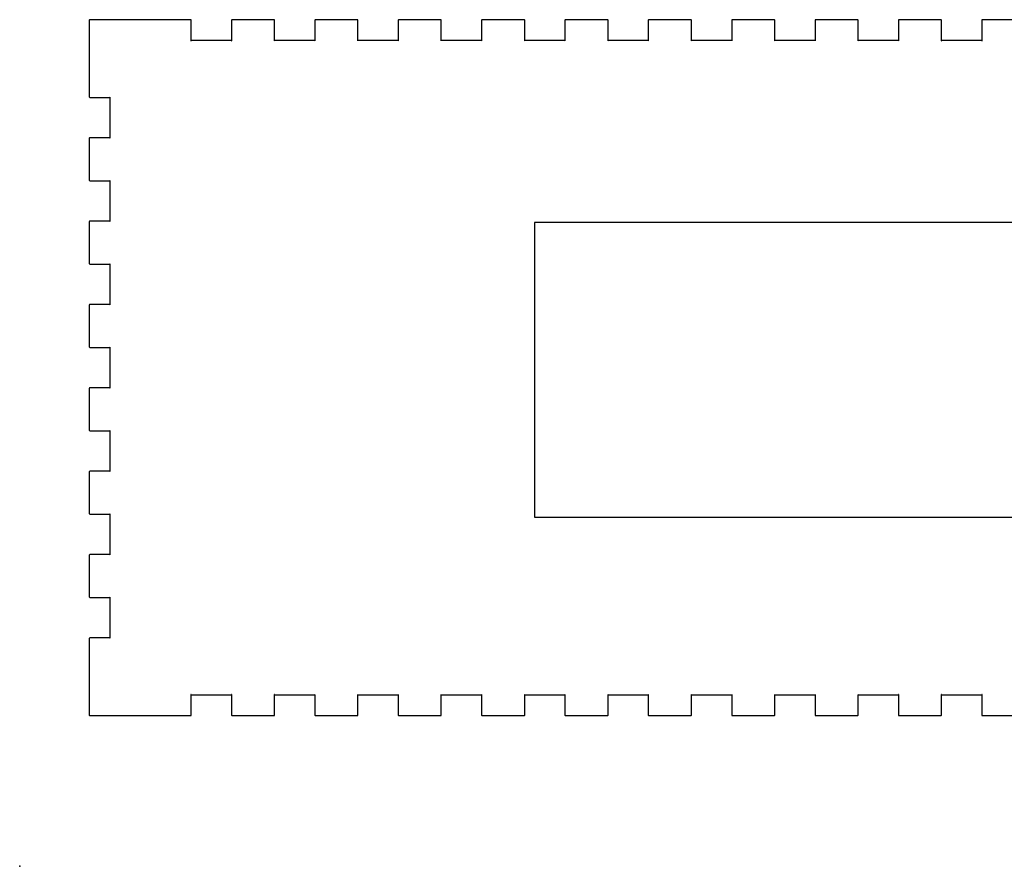
# Model space of a CAD drawing. Units: millimetres. Extents: x 0 to 285, y 0 to 224.
# Drawn here: x 0 to 142, y 0 to 122 of the extents above; entities that cross this region are included whole.
import ezdxf

# ---------------------------------------------------------------- set-up
doc = ezdxf.new("R2010")
doc.units = ezdxf.units.MM
doc.header["$MEASUREMENT"] = 0
doc.layers.add('정면2개 해야함 v1_0', color=7, linetype='Continuous')
doc.layers.add('정면2개 해야함 v1_Sketch2', color=7, linetype='Continuous')

msp = doc.modelspace()

# ---------------------------------------------------------------- linework, layer by layer
at = {"layer": '정면2개 해야함 v1_0'}
for p, q in [((10.0294, 121.871), (10.0004, 121.819)), ((10.0004, 121.819), (10.0004, 121.801)), ((10.0004, 121.801), (10.0004, 118.801)), ((10.0817, 121.9), (10.0294, 121.871)), ((10.0996, 121.9), (10.0817, 121.9)), ((13.0996, 121.9), (10.0996, 121.9)), ((24.5994, 121.9), (13.0996, 121.9)), ((24.6159, 121.9), (24.5994, 121.9)), ((24.6696, 121.871), (24.6159, 121.9)), ((24.6999, 121.819), (24.6696, 121.871)), ((24.6999, 121.801), (24.6999, 121.819)), ((24.6999, 118.9), (24.6999, 121.801)), ((30.5291, 121.871), (30.5001, 121.819)), ((30.5001, 121.819), (30.5001, 121.801)), ((30.5001, 121.801), (30.5001, 118.9)), ((30.5814, 121.9), (30.5291, 121.871)), ((30.5993, 121.9), (30.5814, 121.9)), ((36.5993, 121.9), (30.5993, 121.9)), ((36.6159, 121.9), (36.5993, 121.9)), ((36.6695, 121.871), (36.6159, 121.9)), ((36.6998, 121.819), (36.6695, 121.871)), ((36.6998, 121.801), (36.6998, 121.819)), ((36.6998, 118.9), (36.6998, 121.801)), ((42.5291, 121.871), (42.5002, 121.819)), ((42.5002, 121.819), (42.5002, 121.801)), ((42.5002, 121.801), (42.5002, 118.9)), ((42.5827, 121.9), (42.5291, 121.871)), ((42.6007, 121.9), (42.5827, 121.9)), ((48.6008, 121.9), (42.6007, 121.9)), ((48.6174, 121.9), (48.6008, 121.9)), ((48.671, 121.871), (48.6174, 121.9)), ((48.6999, 121.819), (48.671, 121.871)), ((48.6999, 121.801), (48.6999, 121.819)), ((48.6999, 118.9), (48.6999, 121.801)), ((54.5289, 121.871), (54.4999, 121.819)), ((54.4999, 121.819), (54.4999, 121.801)), ((54.4999, 121.801), (54.4999, 118.9)), ((54.5828, 121.9), (54.5289, 121.871)), ((54.6005, 121.9), (54.5828, 121.9)), ((60.6005, 121.9), (54.6005, 121.9)), ((60.6171, 121.9), (60.6005, 121.9)), ((60.6707, 121.871), (60.6171, 121.9)), ((60.7, 121.819), (60.6707, 121.871)), ((60.7, 121.801), (60.7, 121.819)), ((60.7, 118.9), (60.7, 121.801)), ((66.5289, 121.871), (66.5, 121.819)), ((66.5, 121.819), (66.5, 121.801)), ((66.5, 121.801), (66.5, 118.9)), ((66.5812, 121.9), (66.5289, 121.871)), ((66.5992, 121.9), (66.5812, 121.9)), ((72.6006, 121.9), (66.5992, 121.9)), ((72.6172, 121.9), (72.6006, 121.9)), ((72.6708, 121.871), (72.6172, 121.9)), ((72.6997, 121.819), (72.6708, 121.871)), ((72.6997, 121.801), (72.6997, 121.819)), ((72.6997, 118.9), (72.6997, 121.801)), ((78.529, 121.871), (78.5001, 121.819)), ((78.5001, 121.819), (78.5001, 121.801)), ((78.5001, 121.801), (78.5001, 118.9)), ((78.5827, 121.9), (78.529, 121.871)), ((78.6007, 121.9), (78.5827, 121.9)), ((84.6007, 121.9), (78.6007, 121.9)), ((84.6169, 121.9), (84.6007, 121.9)), ((84.6709, 121.871), (84.6169, 121.9)), ((84.6998, 121.819), (84.6709, 121.871)), ((84.6998, 121.801), (84.6998, 121.819)), ((84.6998, 118.9), (84.6998, 121.801)), ((90.5288, 121.871), (90.4998, 121.819)), ((90.4998, 121.819), (90.4998, 121.801)), ((90.4998, 121.801), (90.4998, 118.9)), ((90.5827, 121.9), (90.5288, 121.871)), ((90.6004, 121.9), (90.5827, 121.9)), ((96.6004, 121.9), (90.6004, 121.9)), ((96.617, 121.9), (96.6004, 121.9)), ((96.6706, 121.871), (96.617, 121.9)), ((96.6996, 121.819), (96.6706, 121.871)), ((96.6996, 121.801), (96.6996, 121.819)), ((96.6996, 118.9), (96.6996, 121.801)), ((102.529, 121.871), (102.5, 121.819)), ((102.5, 121.819), (102.5, 121.801)), ((102.5, 121.801), (102.5, 118.9)), ((102.582, 121.9), (102.529, 121.871)), ((102.6, 121.9), (102.582, 121.9)), ((108.601, 121.9), (102.6, 121.9)), ((108.617, 121.9), (108.601, 121.9)), ((108.671, 121.871), (108.617, 121.9)), ((108.7, 121.819), (108.671, 121.871)), ((108.7, 121.801), (108.7, 121.819)), ((108.7, 118.9), (108.7, 121.801)), ((114.529, 121.871), (114.5, 121.819)), ((114.5, 121.819), (114.5, 121.801)), ((114.5, 121.801), (114.5, 118.9)), ((114.583, 121.9), (114.529, 121.871)), ((114.601, 121.9), (114.583, 121.9)), ((120.6, 121.9), (114.601, 121.9)), ((120.617, 121.9), (120.6, 121.9)), ((120.671, 121.871), (120.617, 121.9)), ((120.7, 121.819), (120.671, 121.871)), ((120.7, 121.801), (120.7, 121.819)), ((120.7, 118.9), (120.7, 121.801)), ((126.529, 121.871), (126.5, 121.819)), ((126.5, 121.819), (126.5, 121.801)), ((126.5, 121.801), (126.5, 118.9)), ((126.582, 121.9), (126.529, 121.871)), ((126.6, 121.9), (126.582, 121.9)), ((132.6, 121.9), (126.6, 121.9)), ((132.617, 121.9), (132.6, 121.9)), ((132.671, 121.871), (132.617, 121.9)), ((132.699, 121.819), (132.671, 121.871)), ((132.699, 121.801), (132.699, 121.819)), ((132.699, 118.9), (132.699, 121.801)), ((138.529, 121.871), (138.5, 121.819)), ((138.5, 121.819), (138.5, 121.801)), ((138.5, 121.801), (138.5, 118.9)), ((138.582, 121.9), (138.529, 121.871)), ((138.6, 121.9), (138.582, 121.9)), ((144.6, 121.9), (138.6, 121.9)), ((10.0004, 118.801), (10.0004, 110.8)), ((24.6889, 118.9), (24.6572, 118.886)), ((24.6572, 118.886), (24.6614, 118.863)), ((24.6614, 118.863), (24.6848, 118.859)), ((24.6848, 118.859), (24.6999, 118.89)), ((24.6999, 118.9), (24.6889, 118.9)), ((30.5001, 118.9), (24.6999, 118.9)), ((24.6999, 118.89), (24.6999, 118.9)), ((30.5001, 118.9), (30.5001, 118.89)), ((30.5098, 118.9), (30.5001, 118.9)), ((30.5001, 118.89), (30.5139, 118.859)), ((30.5415, 118.886), (30.5098, 118.9)), ((30.5139, 118.859), (30.5373, 118.863)), ((30.5373, 118.863), (30.5415, 118.886)), ((36.6889, 118.9), (36.6571, 118.886)), ((36.6571, 118.886), (36.6614, 118.863)), ((36.6614, 118.863), (36.6847, 118.859)), ((36.6847, 118.859), (36.6998, 118.89)), ((36.6998, 118.9), (36.6889, 118.9)), ((36.6998, 118.89), (36.6998, 118.9)), ((42.5002, 118.9), (36.6998, 118.9)), ((42.5002, 118.9), (42.5002, 118.89)), ((42.5097, 118.9), (42.5002, 118.9)), ((42.5002, 118.89), (42.514, 118.859)), ((42.5415, 118.886), (42.5097, 118.9)), ((42.514, 118.859), (42.5372, 118.863)), ((42.5372, 118.863), (42.5415, 118.886)), ((48.689, 118.9), (48.6572, 118.886)), ((48.6572, 118.886), (48.6625, 118.863)), ((48.6625, 118.863), (48.6847, 118.859)), ((48.6847, 118.859), (48.6999, 118.89)), ((48.6999, 118.9), (48.689, 118.9)), ((48.6999, 118.89), (48.6999, 118.9)), ((54.4999, 118.9), (48.6999, 118.9)), ((54.5098, 118.9), (54.4999, 118.9)), ((54.4999, 118.9), (54.4999, 118.89)), ((54.4999, 118.89), (54.5137, 118.859)), ((54.5412, 118.886), (54.5098, 118.9)), ((54.5137, 118.859), (54.5373, 118.863)), ((54.5373, 118.863), (54.5412, 118.886)), ((60.6887, 118.9), (60.657, 118.886)), ((60.657, 118.886), (60.6626, 118.863)), ((60.6626, 118.863), (60.6848, 118.859)), ((60.6848, 118.859), (60.7, 118.89)), ((60.7, 118.9), (60.6887, 118.9)), ((66.5, 118.9), (60.7, 118.9)), ((60.7, 118.89), (60.7, 118.9)), ((66.5, 118.9), (66.5, 118.89)), ((66.5095, 118.9), (66.5, 118.9)), ((66.5, 118.89), (66.5138, 118.859)), ((66.5413, 118.886), (66.5095, 118.9)), ((66.5138, 118.859), (66.5371, 118.863)), ((66.5371, 118.863), (66.5413, 118.886)), ((72.6888, 118.9), (72.6571, 118.886)), ((72.6571, 118.886), (72.6627, 118.863)), ((72.6627, 118.863), (72.6846, 118.859)), ((72.6846, 118.859), (72.6997, 118.89)), ((72.6997, 118.9), (72.6888, 118.9)), ((72.6997, 118.89), (72.6997, 118.9)), ((78.5001, 118.9), (72.6997, 118.9)), ((78.5001, 118.9), (78.5001, 118.89)), ((78.5096, 118.9), (78.5001, 118.9)), ((78.5001, 118.89), (78.5139, 118.859)), ((78.5414, 118.886), (78.5096, 118.9)), ((78.5139, 118.859), (78.5372, 118.863)), ((78.5372, 118.863), (78.5414, 118.886)), ((84.6889, 118.9), (84.6571, 118.886)), ((84.6571, 118.886), (84.6624, 118.863)), ((84.6624, 118.863), (84.6847, 118.859)), ((84.6847, 118.859), (84.6998, 118.89)), ((84.6998, 118.9), (84.6889, 118.9)), ((90.4998, 118.9), (84.6998, 118.9)), ((84.6998, 118.89), (84.6998, 118.9)), ((90.4998, 118.9), (90.4998, 118.89)), ((90.5097, 118.9), (90.4998, 118.9)), ((90.4998, 118.89), (90.5136, 118.859)), ((90.5411, 118.886), (90.5097, 118.9)), ((90.5136, 118.859), (90.5372, 118.863)), ((90.5372, 118.863), (90.5411, 118.886)), ((96.6886, 118.9), (96.6569, 118.886)), ((96.6569, 118.886), (96.6625, 118.863)), ((96.6625, 118.863), (96.6844, 118.859)), ((96.6844, 118.859), (96.6996, 118.89)), ((96.6996, 118.9), (96.6886, 118.9)), ((96.6996, 118.89), (96.6996, 118.9)), ((102.5, 118.9), (96.6996, 118.9)), ((102.509, 118.9), (102.5, 118.9)), ((102.5, 118.9), (102.5, 118.89)), ((102.5, 118.89), (102.514, 118.859)), ((102.541, 118.886), (102.509, 118.9)), ((102.514, 118.859), (102.537, 118.863)), ((102.537, 118.863), (102.541, 118.886)), ((108.689, 118.9), (108.657, 118.886)), ((108.657, 118.886), (108.663, 118.863)), ((108.663, 118.863), (108.684, 118.859)), ((108.684, 118.859), (108.7, 118.89)), ((108.7, 118.9), (108.689, 118.9)), ((108.7, 118.89), (108.7, 118.9)), ((114.5, 118.9), (108.7, 118.9)), ((114.5, 118.9), (114.5, 118.89)), ((114.51, 118.9), (114.5, 118.9)), ((114.5, 118.89), (114.513, 118.859)), ((114.541, 118.886), (114.51, 118.9)), ((114.513, 118.859), (114.537, 118.863)), ((114.537, 118.863), (114.541, 118.886)), ((120.688, 118.9), (120.657, 118.886)), ((120.657, 118.886), (120.662, 118.863)), ((120.662, 118.863), (120.685, 118.859)), ((120.685, 118.859), (120.7, 118.89)), ((120.7, 118.9), (120.688, 118.9)), ((120.7, 118.89), (120.7, 118.9)), ((126.5, 118.9), (120.7, 118.9)), ((126.5, 118.9), (126.5, 118.89)), ((126.509, 118.9), (126.5, 118.9)), ((126.5, 118.89), (126.514, 118.859)), ((126.541, 118.886), (126.509, 118.9)), ((126.514, 118.859), (126.537, 118.863)), ((126.537, 118.863), (126.541, 118.886)), ((132.689, 118.9), (132.657, 118.886)), ((132.657, 118.886), (132.662, 118.863)), ((132.662, 118.863), (132.684, 118.859)), ((132.684, 118.859), (132.699, 118.89)), ((132.699, 118.9), (132.689, 118.9)), ((132.699, 118.89), (132.699, 118.9)), ((138.5, 118.9), (132.699, 118.9)), ((138.509, 118.9), (138.5, 118.9)), ((138.5, 118.9), (138.5, 118.89)), ((138.5, 118.89), (138.514, 118.859)), ((138.541, 118.886), (138.509, 118.9)), ((138.514, 118.859), (138.537, 118.863)), ((138.537, 118.863), (138.541, 118.886)), ((10.0004, 110.8), (10.0004, 110.783)), ((10.0004, 110.783), (10.0294, 110.73)), ((10.0294, 110.73), (10.0817, 110.701)), ((10.0817, 110.701), (10.0996, 110.701)), ((10.0996, 110.701), (13.0004, 110.701)), ((13.0142, 110.743), (13.0004, 110.712)), ((13.0004, 110.712), (13.0004, 110.701)), ((13.0004, 110.701), (13.0101, 110.701)), ((13.0004, 110.701), (13.0004, 104.9)), ((13.0101, 110.701), (13.0418, 110.716)), ((13.0376, 110.738), (13.0142, 110.743)), ((13.0418, 110.716), (13.0376, 110.738)), ((10.0817, 104.9), (10.0294, 104.871)), ((10.0996, 104.9), (10.0817, 104.9)), ((13.0004, 104.9), (10.0996, 104.9)), ((13.0101, 104.9), (13.0004, 104.9)), ((13.0004, 104.9), (13.0004, 104.891)), ((13.0418, 104.886), (13.0101, 104.9)), ((10.0294, 104.871), (10.0004, 104.818)), ((10.0004, 104.818), (10.0004, 104.8)), ((10.0004, 104.8), (10.0004, 98.8)), ((13.0004, 104.891), (13.0142, 104.859)), ((13.0142, 104.859), (13.0376, 104.863)), ((13.0376, 104.863), (13.0418, 104.886)), ((10.0004, 98.8), (10.0004, 98.7834)), ((10.0004, 98.7834), (10.0294, 98.7294)), ((10.0294, 98.7294), (10.0817, 98.7005)), ((10.0817, 98.7005), (10.0996, 98.7005)), ((10.0996, 98.7005), (13.0004, 98.7005)), ((13.0142, 98.7432), (13.0004, 98.7118)), ((13.0004, 98.7118), (13.0004, 98.7005)), ((13.0004, 98.7005), (13.0004, 92.9005)), ((13.0004, 98.7005), (13.0101, 98.7005)), ((13.0101, 98.7005), (13.0418, 98.7157)), ((13.0376, 98.7379), (13.0142, 98.7432)), ((13.0418, 98.7157), (13.0376, 98.7379)), ((10.0294, 92.8716), (10.0004, 92.8176)), ((10.0004, 92.8176), (10.0004, 92.8)), ((10.0004, 92.8), (10.0004, 86.7999)), ((10.0817, 92.9005), (10.0294, 92.8716)), ((10.0996, 92.9005), (10.0817, 92.9005)), ((13.0004, 92.9005), (10.0996, 92.9005)), ((13.0004, 92.9005), (13.0004, 92.891)), ((13.0101, 92.9005), (13.0004, 92.9005)), ((13.0004, 92.891), (13.0142, 92.8592)), ((13.0418, 92.8867), (13.0101, 92.9005)), ((13.0142, 92.8592), (13.0376, 92.8631)), ((13.0376, 92.8631), (13.0418, 92.8867)), ((10.0004, 86.7999), (10.0004, 86.7833)), ((10.0004, 86.7833), (10.0294, 86.7297)), ((10.0294, 86.7297), (10.0817, 86.7008)), ((10.0817, 86.7008), (10.0996, 86.7008)), ((10.0996, 86.7008), (13.0004, 86.7008)), ((13.0142, 86.7435), (13.0004, 86.7117)), ((13.0004, 86.7117), (13.0004, 86.7008)), ((13.0004, 86.7008), (13.0004, 80.9004)), ((13.0004, 86.7008), (13.0101, 86.7008)), ((13.0101, 86.7008), (13.0418, 86.716)), ((13.0376, 86.7378), (13.0142, 86.7435)), ((13.0418, 86.716), (13.0376, 86.7378)), ((10.0294, 80.8715), (10.0004, 80.8179)), ((10.0004, 80.8179), (10.0004, 80.7999)), ((10.0004, 80.7999), (10.0004, 74.7998)), ((10.0817, 80.9004), (10.0294, 80.8715)), ((10.0996, 80.9004), (10.0817, 80.9004)), ((13.0004, 80.9004), (10.0996, 80.9004)), ((13.0004, 80.9004), (13.0004, 80.8909)), ((13.0101, 80.9004), (13.0004, 80.9004)), ((13.0004, 80.8909), (13.0142, 80.8591)), ((13.0418, 80.8867), (13.0101, 80.9004)), ((13.0142, 80.8591), (13.0376, 80.8634)), ((13.0376, 80.8634), (13.0418, 80.8867)), ((10.0004, 74.7998), (10.0004, 74.7832)), ((10.0004, 74.7832), (10.0294, 74.7296)), ((10.0294, 74.7296), (10.0817, 74.6993)), ((10.0817, 74.6993), (10.0996, 74.6993)), ((10.0996, 74.6993), (13.0004, 74.6993)), ((13.0142, 74.742), (13.0004, 74.7102)), ((13.0004, 74.7102), (13.0004, 74.6993)), ((13.0004, 74.6993), (13.0101, 74.6993)), ((13.0004, 74.6993), (13.0004, 68.9007)), ((13.0101, 74.6993), (13.0418, 74.7145)), ((13.0376, 74.7377), (13.0142, 74.742)), ((13.0418, 74.7145), (13.0376, 74.7377)), ((10.0294, 68.8717), (10.0004, 68.8178)), ((10.0004, 68.8178), (10.0004, 68.7998)), ((10.0004, 68.7998), (10.0004, 62.8001)), ((10.0817, 68.9007), (10.0294, 68.8717)), ((10.0996, 68.9007), (10.0817, 68.9007)), ((13.0004, 68.9007), (10.0996, 68.9007)), ((13.0101, 68.9007), (13.0004, 68.9007)), ((13.0004, 68.9007), (13.0004, 68.8908)), ((13.0004, 68.8908), (13.0142, 68.859)), ((13.0418, 68.8869), (13.0101, 68.9007)), ((13.0142, 68.859), (13.0376, 68.8633)), ((13.0376, 68.8633), (13.0418, 68.8869)), ((10.0004, 62.8001), (10.0004, 62.7835)), ((10.0004, 62.7835), (10.0294, 62.7295)), ((10.0294, 62.7295), (10.0817, 62.6992)), ((10.0817, 62.6992), (10.0996, 62.6992)), ((10.0996, 62.6992), (13.0004, 62.6992)), ((13.0142, 62.7422), (13.0004, 62.7105)), ((13.0004, 62.7105), (13.0004, 62.6992)), ((13.0004, 62.6992), (13.0101, 62.6992)), ((13.0004, 62.6992), (13.0004, 56.8992)), ((13.0101, 62.6992), (13.0418, 62.7144)), ((13.0376, 62.738), (13.0142, 62.7422)), ((13.0418, 62.7144), (13.0376, 62.738)), ((10.0294, 56.8702), (10.0004, 56.818)), ((10.0004, 56.818), (10.0004, 56.8)), ((10.0004, 56.8), (10.0004, 50.8)), ((10.0817, 56.8992), (10.0294, 56.8702)), ((10.0996, 56.8992), (10.0817, 56.8992)), ((13.0004, 56.8992), (10.0996, 56.8992)), ((13.0004, 56.8992), (13.0004, 56.8896)), ((13.0101, 56.8992), (13.0004, 56.8992)), ((13.0004, 56.8896), (13.0142, 56.8579)), ((13.0418, 56.8854), (13.0101, 56.8992)), ((13.0142, 56.8579), (13.0376, 56.8621)), ((13.0376, 56.8621), (13.0418, 56.8854)), ((10.0004, 50.8), (10.0004, 50.7834)), ((10.0004, 50.7834), (10.0294, 50.7298)), ((10.0294, 50.7298), (10.0817, 50.7009)), ((10.0817, 50.7009), (10.0996, 50.7009)), ((10.0996, 50.7009), (13.0004, 50.7009)), ((13.0142, 50.7436), (13.0004, 50.7118)), ((13.0004, 50.7118), (13.0004, 50.7009)), ((13.0004, 50.7009), (13.0004, 44.9005)), ((13.0004, 50.7009), (13.0101, 50.7009)), ((13.0101, 50.7009), (13.0418, 50.716)), ((13.0376, 50.7379), (13.0142, 50.7436)), ((13.0418, 50.716), (13.0376, 50.7379)), ((10.0294, 44.8716), (10.0004, 44.8179)), ((10.0004, 44.8179), (10.0004, 44.8)), ((10.0004, 44.8), (10.0004, 38.7999)), ((10.0817, 44.9005), (10.0294, 44.8716)), ((10.0996, 44.9005), (10.0817, 44.9005)), ((13.0004, 44.9005), (10.0996, 44.9005)), ((13.0004, 44.9005), (13.0004, 44.891)), ((13.0101, 44.9005), (13.0004, 44.9005)), ((13.0004, 44.891), (13.0142, 44.8592)), ((13.0418, 44.8867), (13.0101, 44.9005)), ((13.0142, 44.8592), (13.0376, 44.8635)), ((13.0376, 44.8635), (13.0418, 44.8867)), ((10.0004, 38.7999), (10.0004, 38.7837)), ((10.0004, 38.7837), (10.0294, 38.7297)), ((10.0294, 38.7297), (10.0817, 38.6994)), ((10.0817, 38.6994), (10.0996, 38.6994)), ((10.0996, 38.6994), (13.0004, 38.6994)), ((13.0142, 38.7421), (13.0004, 38.7103)), ((13.0004, 38.7103), (13.0004, 38.6994)), ((13.0004, 38.6994), (13.0004, 32.9007)), ((13.0004, 38.6994), (13.0101, 38.6994)), ((13.0101, 38.6994), (13.0418, 38.7145)), ((13.0376, 38.7382), (13.0142, 38.7421)), ((13.0418, 38.7145), (13.0376, 38.7382)), ((10.0294, 32.8717), (10.0004, 32.818)), ((10.0004, 32.818), (10.0004, 32.8001)), ((10.0004, 32.8001), (10.0004, 24.8006)), ((10.0817, 32.9007), (10.0294, 32.8717)), ((10.0996, 32.9007), (10.0817, 32.9007)), ((13.0004, 32.9007), (10.0996, 32.9007)), ((13.0004, 32.9007), (13.0004, 32.891)), ((13.0101, 32.9007), (13.0004, 32.9007)), ((13.0004, 32.891), (13.0142, 32.8593)), ((13.0418, 32.8869), (13.0101, 32.9007)), ((13.0142, 32.8593), (13.0376, 32.8635)), ((13.0376, 32.8635), (13.0418, 32.8869)), ((10.0004, 24.8006), (10.0004, 21.8006)), ((24.6614, 24.7385), (24.6572, 24.7151)), ((24.6572, 24.7151), (24.6889, 24.6999)), ((24.6848, 24.7427), (24.6614, 24.7385)), ((24.6999, 24.711), (24.6848, 24.7427)), ((24.6889, 24.6999), (24.6999, 24.6999)), ((24.6999, 24.6999), (24.6999, 24.711)), ((24.6999, 21.8006), (24.6999, 24.6999)), ((24.6999, 24.6999), (30.5001, 24.6999)), ((30.5139, 24.7427), (30.5001, 24.711)), ((30.5001, 24.711), (30.5001, 24.6999)), ((30.5001, 24.6999), (30.5001, 21.8006)), ((30.5001, 24.6999), (30.5098, 24.6999)), ((30.5098, 24.6999), (30.5415, 24.7151)), ((30.5373, 24.7385), (30.5139, 24.7427)), ((30.5415, 24.7151), (30.5373, 24.7385)), ((36.6614, 24.7385), (36.6571, 24.7151)), ((36.6571, 24.7151), (36.6889, 24.6999)), ((36.6847, 24.7427), (36.6614, 24.7385)), ((36.6998, 24.711), (36.6847, 24.7427)), ((36.6889, 24.6999), (36.6998, 24.6999)), ((36.6998, 24.6999), (36.6998, 24.711)), ((36.6998, 24.6999), (42.5002, 24.6999)), ((36.6998, 21.8006), (36.6998, 24.6999)), ((42.514, 24.7427), (42.5002, 24.711)), ((42.5002, 24.711), (42.5002, 24.6999)), ((42.5002, 24.6999), (42.5097, 24.6999)), ((42.5002, 24.6999), (42.5002, 21.8006)), ((42.5097, 24.6999), (42.5415, 24.7151)), ((42.5372, 24.7385), (42.514, 24.7427)), ((42.5415, 24.7151), (42.5372, 24.7385)), ((48.6625, 24.7385), (48.6572, 24.7151)), ((48.6572, 24.7151), (48.689, 24.6999)), ((48.6847, 24.7427), (48.6625, 24.7385)), ((48.6999, 24.711), (48.6847, 24.7427)), ((48.689, 24.6999), (48.6999, 24.6999)), ((48.6999, 24.6999), (48.6999, 24.711)), ((48.6999, 24.6999), (54.4999, 24.6999)), ((48.6999, 21.8006), (48.6999, 24.6999)), ((54.5137, 24.7427), (54.4999, 24.711)), ((54.4999, 24.711), (54.4999, 24.6999)), ((54.4999, 24.6999), (54.5098, 24.6999)), ((54.4999, 24.6999), (54.4999, 21.8006)), ((54.5098, 24.6999), (54.5412, 24.7151)), ((54.5373, 24.7385), (54.5137, 24.7427)), ((54.5412, 24.7151), (54.5373, 24.7385)), ((60.6626, 24.7385), (60.657, 24.7151)), ((60.657, 24.7151), (60.6887, 24.6999)), ((60.6848, 24.7427), (60.6626, 24.7385)), ((60.7, 24.711), (60.6848, 24.7427)), ((60.6887, 24.6999), (60.7, 24.6999)), ((60.7, 24.6999), (60.7, 24.711)), ((60.7, 21.8006), (60.7, 24.6999)), ((60.7, 24.6999), (66.5, 24.6999)), ((66.5138, 24.7427), (66.5, 24.711)), ((66.5, 24.711), (66.5, 24.6999)), ((66.5, 24.6999), (66.5, 21.8006)), ((66.5, 24.6999), (66.5095, 24.6999)), ((66.5095, 24.6999), (66.5413, 24.7151)), ((66.5371, 24.7385), (66.5138, 24.7427)), ((66.5413, 24.7151), (66.5371, 24.7385)), ((72.6627, 24.7385), (72.6571, 24.7151)), ((72.6571, 24.7151), (72.6888, 24.6999)), ((72.6846, 24.7427), (72.6627, 24.7385)), ((72.6997, 24.711), (72.6846, 24.7427)), ((72.6888, 24.6999), (72.6997, 24.6999)), ((72.6997, 24.6999), (72.6997, 24.711)), ((72.6997, 21.8006), (72.6997, 24.6999)), ((72.6997, 24.6999), (78.5001, 24.6999)), ((78.5139, 24.7427), (78.5001, 24.711)), ((78.5001, 24.711), (78.5001, 24.6999)), ((78.5001, 24.6999), (78.5096, 24.6999)), ((78.5001, 24.6999), (78.5001, 21.8006)), ((78.5096, 24.6999), (78.5414, 24.7151)), ((78.5372, 24.7385), (78.5139, 24.7427)), ((78.5414, 24.7151), (78.5372, 24.7385)), ((84.6624, 24.7385), (84.6571, 24.7151)), ((84.6571, 24.7151), (84.6889, 24.6999)), ((84.6847, 24.7427), (84.6624, 24.7385)), ((84.6998, 24.711), (84.6847, 24.7427)), ((84.6889, 24.6999), (84.6998, 24.6999)), ((84.6998, 24.6999), (84.6998, 24.711)), ((84.6998, 24.6999), (90.4998, 24.6999)), ((84.6998, 21.8006), (84.6998, 24.6999)), ((90.5136, 24.7427), (90.4998, 24.711)), ((90.4998, 24.711), (90.4998, 24.6999)), ((90.4998, 24.6999), (90.5097, 24.6999)), ((90.4998, 24.6999), (90.4998, 21.8006)), ((90.5097, 24.6999), (90.5411, 24.7151)), ((90.5372, 24.7385), (90.5136, 24.7427)), ((90.5411, 24.7151), (90.5372, 24.7385)), ((96.6625, 24.7385), (96.6569, 24.7151)), ((96.6569, 24.7151), (96.6886, 24.6999)), ((96.6844, 24.7427), (96.6625, 24.7385)), ((96.6996, 24.711), (96.6844, 24.7427)), ((96.6886, 24.6999), (96.6996, 24.6999)), ((96.6996, 24.6999), (96.6996, 24.711)), ((96.6996, 21.8006), (96.6996, 24.6999)), ((96.6996, 24.6999), (102.5, 24.6999)), ((102.514, 24.7427), (102.5, 24.711)), ((102.5, 24.711), (102.5, 24.6999)), ((102.5, 24.6999), (102.509, 24.6999)), ((102.5, 24.6999), (102.5, 21.8006)), ((102.509, 24.6999), (102.541, 24.7151)), ((102.537, 24.7385), (102.514, 24.7427)), ((102.541, 24.7151), (102.537, 24.7385)), ((108.663, 24.7385), (108.657, 24.7151)), ((108.657, 24.7151), (108.689, 24.6999)), ((108.684, 24.7427), (108.663, 24.7385)), ((108.7, 24.711), (108.684, 24.7427)), ((108.689, 24.6999), (108.7, 24.6999)), ((108.7, 24.6999), (108.7, 24.711)), ((108.7, 21.8006), (108.7, 24.6999)), ((108.7, 24.6999), (114.5, 24.6999)), ((114.513, 24.7427), (114.5, 24.711)), ((114.5, 24.711), (114.5, 24.6999)), ((114.5, 24.6999), (114.5, 21.8006)), ((114.5, 24.6999), (114.51, 24.6999)), ((114.51, 24.6999), (114.541, 24.7151)), ((114.537, 24.7385), (114.513, 24.7427)), ((114.541, 24.7151), (114.537, 24.7385)), ((120.662, 24.7385), (120.657, 24.7151)), ((120.657, 24.7151), (120.688, 24.6999)), ((120.685, 24.7427), (120.662, 24.7385)), ((120.7, 24.711), (120.685, 24.7427)), ((120.688, 24.6999), (120.7, 24.6999)), ((120.7, 24.6999), (120.7, 24.711)), ((120.7, 24.6999), (126.5, 24.6999)), ((120.7, 21.8006), (120.7, 24.6999)), ((126.514, 24.7427), (126.5, 24.711)), ((126.5, 24.711), (126.5, 24.6999)), ((126.5, 24.6999), (126.5, 21.8006)), ((126.5, 24.6999), (126.509, 24.6999)), ((126.509, 24.6999), (126.541, 24.7151)), ((126.537, 24.7385), (126.514, 24.7427)), ((126.541, 24.7151), (126.537, 24.7385)), ((132.662, 24.7385), (132.657, 24.7151)), ((132.657, 24.7151), (132.689, 24.6999)), ((132.684, 24.7427), (132.662, 24.7385)), ((132.699, 24.711), (132.684, 24.7427)), ((132.689, 24.6999), (132.699, 24.6999)), ((132.699, 24.6999), (132.699, 24.711)), ((132.699, 21.8006), (132.699, 24.6999)), ((132.699, 24.6999), (138.5, 24.6999)), ((138.514, 24.7427), (138.5, 24.711)), ((138.5, 24.711), (138.5, 24.6999)), ((138.5, 24.6999), (138.5, 21.8006)), ((138.5, 24.6999), (138.509, 24.6999)), ((138.509, 24.6999), (138.541, 24.7151)), ((138.537, 24.7385), (138.514, 24.7427)), ((138.541, 24.7151), (138.537, 24.7385)), ((10.0004, 21.8006), (10.0004, 21.784)), ((10.0004, 21.784), (10.0294, 21.7303)), ((10.0294, 21.7303), (10.0817, 21.7)), ((10.0817, 21.7), (10.0996, 21.7)), ((10.0996, 21.7), (13.0996, 21.7)), ((13.0996, 21.7), (24.5994, 21.7)), ((24.5994, 21.7), (24.6159, 21.7)), ((24.6159, 21.7), (24.6696, 21.7303)), ((24.6696, 21.7303), (24.6999, 21.784)), ((24.6999, 21.784), (24.6999, 21.8006)), ((30.5001, 21.8006), (30.5001, 21.784)), ((30.5001, 21.784), (30.5291, 21.7303)), ((30.5291, 21.7303), (30.5814, 21.7)), ((30.5814, 21.7), (30.5993, 21.7)), ((30.5993, 21.7), (36.5993, 21.7)), ((36.5993, 21.7), (36.6159, 21.7)), ((36.6159, 21.7), (36.6695, 21.7303)), ((36.6695, 21.7303), (36.6998, 21.784)), ((36.6998, 21.784), (36.6998, 21.8006)), ((42.5002, 21.8006), (42.5002, 21.784)), ((42.5002, 21.784), (42.5291, 21.7303)), ((42.5291, 21.7303), (42.5827, 21.7)), ((42.5827, 21.7), (42.6007, 21.7)), ((42.6007, 21.7), (48.6008, 21.7)), ((48.6008, 21.7), (48.6174, 21.7)), ((48.6174, 21.7), (48.671, 21.7303)), ((48.671, 21.7303), (48.6999, 21.784)), ((48.6999, 21.784), (48.6999, 21.8006)), ((54.4999, 21.8006), (54.4999, 21.784)), ((54.4999, 21.784), (54.5289, 21.7303)), ((54.5289, 21.7303), (54.5828, 21.7)), ((54.5828, 21.7), (54.6005, 21.7)), ((54.6005, 21.7), (60.6005, 21.7)), ((60.6005, 21.7), (60.6171, 21.7)), ((60.6171, 21.7), (60.6707, 21.7303)), ((60.6707, 21.7303), (60.7, 21.784)), ((60.7, 21.784), (60.7, 21.8006)), ((66.5, 21.8006), (66.5, 21.784)), ((66.5, 21.784), (66.5289, 21.7303)), ((66.5289, 21.7303), (66.5812, 21.7)), ((66.5812, 21.7), (66.5992, 21.7)), ((66.5992, 21.7), (72.6006, 21.7)), ((72.6006, 21.7), (72.6172, 21.7)), ((72.6172, 21.7), (72.6708, 21.7303)), ((72.6708, 21.7303), (72.6997, 21.784)), ((72.6997, 21.784), (72.6997, 21.8006)), ((78.5001, 21.8006), (78.5001, 21.784)), ((78.5001, 21.784), (78.529, 21.7303)), ((78.529, 21.7303), (78.5827, 21.7)), ((78.5827, 21.7), (78.6007, 21.7)), ((78.6007, 21.7), (84.6007, 21.7)), ((84.6007, 21.7), (84.6169, 21.7)), ((84.6169, 21.7), (84.6709, 21.7303)), ((84.6709, 21.7303), (84.6998, 21.784)), ((84.6998, 21.784), (84.6998, 21.8006)), ((90.4998, 21.8006), (90.4998, 21.784)), ((90.4998, 21.784), (90.5288, 21.7303)), ((90.5288, 21.7303), (90.5827, 21.7)), ((90.5827, 21.7), (90.6004, 21.7)), ((90.6004, 21.7), (96.6004, 21.7)), ((96.6004, 21.7), (96.617, 21.7)), ((96.617, 21.7), (96.6706, 21.7303)), ((96.6706, 21.7303), (96.6996, 21.784)), ((96.6996, 21.784), (96.6996, 21.8006)), ((102.5, 21.8006), (102.5, 21.784)), ((102.5, 21.784), (102.529, 21.7303)), ((102.529, 21.7303), (102.582, 21.7)), ((102.582, 21.7), (102.6, 21.7)), ((102.6, 21.7), (108.601, 21.7)), ((108.601, 21.7), (108.617, 21.7)), ((108.617, 21.7), (108.671, 21.7303)), ((108.671, 21.7303), (108.7, 21.784)), ((108.7, 21.784), (108.7, 21.8006)), ((114.5, 21.8006), (114.5, 21.784)), ((114.5, 21.784), (114.529, 21.7303)), ((114.529, 21.7303), (114.583, 21.7)), ((114.583, 21.7), (114.601, 21.7)), ((114.601, 21.7), (120.6, 21.7)), ((120.6, 21.7), (120.617, 21.7)), ((120.617, 21.7), (120.671, 21.7303)), ((120.671, 21.7303), (120.7, 21.784)), ((120.7, 21.784), (120.7, 21.8006)), ((126.5, 21.8006), (126.5, 21.784)), ((126.5, 21.784), (126.529, 21.7303)), ((126.529, 21.7303), (126.582, 21.7)), ((126.582, 21.7), (126.6, 21.7)), ((126.6, 21.7), (132.6, 21.7)), ((132.6, 21.7), (132.617, 21.7)), ((132.617, 21.7), (132.671, 21.7303)), ((132.671, 21.7303), (132.699, 21.784)), ((132.699, 21.784), (132.699, 21.8006)), ((138.5, 21.8006), (138.5, 21.784)), ((138.5, 21.784), (138.529, 21.7303)), ((138.529, 21.7303), (138.582, 21.7)), ((138.582, 21.7), (138.6, 21.7)), ((138.6, 21.7), (144.6, 21.7))]:
    msp.add_line(p, q, dxfattribs=at)
at = {"layer": '정면2개 해야함 v1_Sketch2'}
for p, q in [((223.8367, 92.699), (74.111, 92.699)), ((74.111, 92.699), (74.111, 50.2838)), ((74.111, 50.2838), (223.8367, 50.2838))]:
    msp.add_line(p, q, dxfattribs=at)
msp.add_point((0, 0), dxfattribs=at)

doc.saveas('drawing.dxf')
